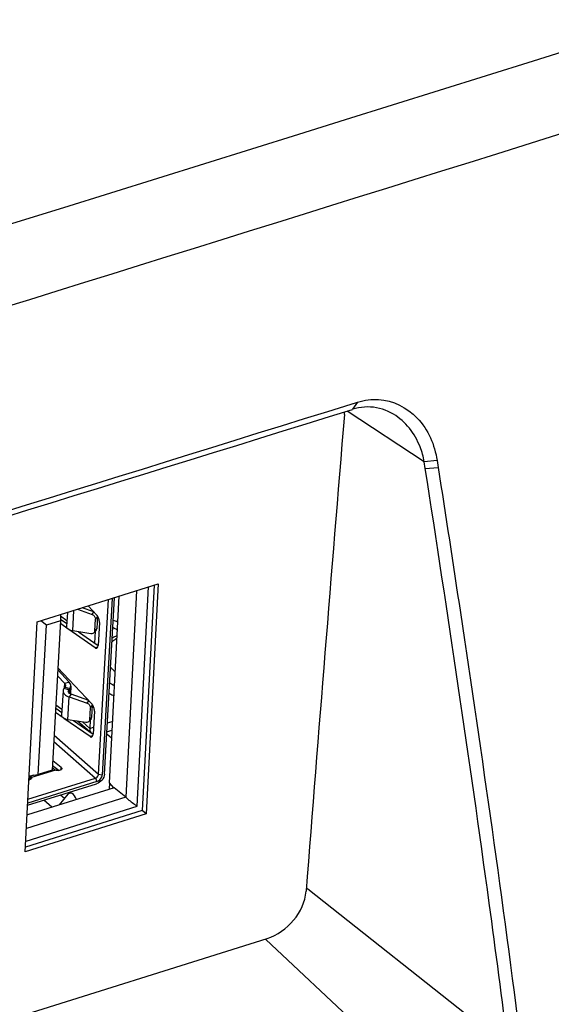
# Model space of a CAD drawing. Units: millimetres. Extents: x 15 to 813, y 12 to 581.
# Drawn here: x 178 to 187, y 427 to 444 of the extents above; entities that cross this region are included whole.
import ezdxf

# ---------------------------------------------------------------- set-up
doc = ezdxf.new("R2010")
doc.units = ezdxf.units.MM
doc.header["$LTSCALE"] = 46.255
for name, color, linetype in [('85-0A523G050DXF_CONTINUOUS_LINE', 7, 'CONTINUOUS'), ('USB_2_0-WITHDXF_CONTINUOUS_LINE', 7, 'CONTINUOUS'), ('W2-SHIELDINGDXF_CONTINUOUS_LINE', 7, 'CONTINUOUS'), ('Z30K-P1-IO-LDXF_CONTINUOUS_LINE', 7, 'CONTINUOUS'), ('Z30K-P1-SHIEDXF_CONTINUOUS_LINE', 7, 'CONTINUOUS'), ('Z30K-P1-TOP-DXF_CONTINUOUS_LINE', 7, 'CONTINUOUS')]:
    doc.layers.add(name, color=color, linetype=linetype)

msp = doc.modelspace()

# ---------------------------------------------------------------- linework, layer by layer
at = {"layer": '85-0A523G050DXF_CONTINUOUS_LINE', "color": 9, "linetype": 'Continuous'}
msp.add_arc((180.3869, 433.6226), 0.606, 228.77391, 232.79203, dxfattribs=at)
for points, knots in [([(180.0511, 433.6955), (180.0435, 433.6909), (180.0148, 433.6729), (179.9875, 433.6525), (179.9687, 433.6359)], [0, 0, 0, 0, 0.2605339, 1, 1, 1, 1]), ([(179.9446, 433.209), (179.9479, 433.2054), (179.9616, 433.1907), (179.9762, 433.1769), (179.9876, 433.1669)], [0, 0, 0, 0, 0.2438118, 1, 1, 1, 1]), ([(179.9306, 432.9435), (179.9367, 432.9394), (179.9619, 432.9228), (179.9879, 432.9074), (180.008, 432.8965)], [0, 0, 0, 0, 0.2441746, 1, 1, 1, 1])]:
    msp.add_open_spline(points, degree=3, knots=knots, dxfattribs=at)
at = {"layer": '85-0A523G050DXF_CONTINUOUS_LINE', "color": 7, "linetype": 'Continuous'}
for points, knots in [([(180.0529, 433.7432), (180.0459, 433.74), (180.0185, 433.727), (179.9917, 433.7128), (179.9722, 433.7013)], [0, 0, 0, 0, 0.2540164, 1, 1, 1, 1]), ([(179.9206, 432.7671), (179.9268, 432.7629), (179.9522, 432.7462), (179.9785, 432.7307), (179.9987, 432.7197)], [0, 0, 0, 0, 0.2441316, 1, 1, 1, 1])]:
    msp.add_open_spline(points, degree=3, knots=knots, dxfattribs=at)
at = {"layer": 'USB_2_0-WITHDXF_CONTINUOUS_LINE', "color": 7, "linetype": 'Continuous'}
for p, q in [((179.7434, 431.3832), (179.9112, 434.3601)), ((179.975, 434.3801), (179.8056, 431.3736)), ((179.8433, 431.3853), (180.0127, 434.392)), ((179.2124, 434.1405), (179.1989, 433.9012)), ((179.3829, 434.1941), (179.6313, 434.1055)), ((179.6625, 434.1501), (179.466, 434.2202)), ((179.7137, 434.096), (179.5664, 434.2518)), ((178.854, 433.9233), (178.7611, 433.9987)), ((179.0956, 433.9983), (178.854, 433.9233)), ((179.0956, 433.9983), (178.9522, 431.4528)), ((179.0925, 434.1029), (179.0956, 433.9983)), ((179.2044, 433.9971), (179.0933, 434.0762)), ((179.0948, 434.0248), (179.2017, 433.95)), ((179.6783, 433.8246), (179.6897, 434.0271)), ((179.7228, 434.0711), (179.7114, 433.8686)), ((179.7569, 433.9713), (179.7347, 433.5782)), ((178.7106, 431.3778), (178.854, 433.9233)), ((179.2256, 433.857), (179.0929, 433.9499)), ((179.6822, 433.5375), (179.2383, 433.8481)), ((179.6128, 433.7778), (179.3038, 433.825)), ((179.4016, 433.8101), (179.7342, 433.5774)), ((179.7017, 433.8412), (179.6686, 433.7972)), ((179.2422, 432.9521), (179.0484, 433.1611)), ((179.0503, 433.1952), (179.6285, 432.5838)), ((179.0428, 433.0622), (179.1663, 432.9291)), ((179.2422, 432.9521), (179.1663, 432.9291)), ((179.1372, 432.8059), (179.1137, 432.389)), ((179.1715, 432.87), (179.1524, 432.8442)), ((179.2341, 432.8206), (179.1524, 432.8442)), ((179.1715, 432.87), (179.2532, 432.8464)), ((179.2341, 432.8206), (179.2532, 432.8464)), ((179.2694, 432.8834), (179.2621, 432.7525)), ((179.2736, 432.7463), (179.2405, 432.7023)), ((179.2405, 432.7023), (179.5461, 432.5933)), ((179.5773, 432.6379), (179.2736, 432.7463)), ((179.0118, 432.5111), (179.1165, 432.4378)), ((179.1192, 432.4849), (179.0145, 432.5594)), ((179.5931, 432.3124), (179.6045, 432.5149)), ((179.6262, 432.3564), (179.6376, 432.5589)), ((179.6717, 432.4592), (179.6495, 432.066)), ((179.1404, 432.3448), (179.0077, 432.4377)), ((179.597, 432.0253), (179.1531, 432.3359)), ((179.5276, 432.2656), (179.2186, 432.3129)), ((179.3164, 432.2979), (179.649, 432.0652)), ((179.6165, 432.329), (179.5834, 432.285)), ((179.105, 431.4989), (178.961, 431.6103)), ((178.9522, 431.4528), (178.7106, 431.3778)), ((178.9548, 431.5), (178.9811, 431.4742)), ((178.9568, 431.5347), (179.0709, 431.4463)), ((179.1027, 431.4584), (179.105, 431.4989)), ((178.5396, 430.9599), (179.6903, 431.3172)), ((178.5573, 431.297), (178.5643, 431.2882)), ((178.5604, 431.3554), (178.7106, 431.3778)), ((178.581, 431.3499), (178.5749, 431.3576)), ((178.5986, 431.3261), (178.5977, 431.3106)), ((178.5986, 431.3261), (178.6, 431.3173)), ((178.534, 430.8549), (179.7104, 431.2202)), ((179.7126, 431.258), (178.536, 430.8927))]:
    msp.add_line(p, q, dxfattribs=at)
at = {"layer": 'USB_2_0-WITHDXF_CONTINUOUS_LINE', "color": 9, "linetype": 'Continuous'}
for p, q in [((179.3038, 433.825), (179.3235, 434.1755)), ((179.6313, 434.1055), (179.6638, 434.1487)), ((179.7228, 434.0711), (179.6897, 434.0271)), ((179.7114, 433.8686), (179.6783, 433.8246)), ((179.6822, 433.5375), (179.729, 433.552)), ((179.1623, 432.8576), (179.1663, 432.9291)), ((179.2319, 432.7819), (179.2341, 432.8206)), ((179.2484, 432.7617), (179.2532, 432.8464)), ((179.2186, 432.3129), (179.2405, 432.7023)), ((179.5461, 432.5933), (179.5786, 432.6365)), ((179.6045, 432.5149), (179.6376, 432.5589)), ((179.5931, 432.3124), (179.6262, 432.3564)), ((178.9857, 432.0478), (179.7434, 431.3832)), ((179.6438, 432.0398), (179.597, 432.0253)), ((178.9796, 431.9404), (179.6903, 431.3172)), ((179.0086, 431.4534), (178.5986, 431.3261)), ((178.9811, 431.4742), (178.9529, 431.4654)), ((178.5715, 431.2903), (178.581, 431.3499)), ((178.634, 431.3664), (178.581, 431.3499)), ((178.5868, 431.2981), (178.591, 431.3378)), ((179.6903, 431.3172), (179.7126, 431.258)), ((179.7434, 431.3832), (179.8056, 431.3736))]:
    msp.add_line(p, q, dxfattribs=at)
at = {"layer": 'USB_2_0-WITHDXF_CONTINUOUS_LINE', "color": 7, "linetype": 'Continuous'}
for centre, radius, start, end in [((179.6146, 433.5849), 0.1204, 356.21901, 356.77613), ((179.3188, 432.8545), 0.1173, 240.78814, 247.34589), ((179.5294, 432.0728), 0.1204, 356.21901, 356.77613), ((179.1887, 431.6888), 0.2986, 225.95141, 229.18347), ((178.5405, 431.3837), 0.0989, 279.53013, 284.20013), ((178.8109, 431.5286), 0.2912, 217.84225, 220.93144)]:
    msp.add_arc(centre, radius, start, end, dxfattribs=at)
for points, knots in [([(179.6313, 434.1055), (179.6481, 434.0995), (179.6775, 434.0783), (179.6907, 434.0434), (179.6897, 434.0271)], [0, 0, 0, 0, 0.5220975, 1, 1, 1, 1]), ([(179.7569, 433.9713), (179.758, 433.9916), (179.7512, 434.0327), (179.7338, 434.0704), (179.7215, 434.0867)], [0, 0, 0, 0, 0.499002, 1, 1, 1, 1]), ([(179.3038, 433.825), (179.289, 433.8277), (179.2647, 433.8341), (179.2345, 433.8486), (179.2143, 433.8641), (179.2014, 433.8818), (179.1986, 433.8951), (179.1989, 433.9012)], [0, 0, 0, 0, 0.3247752, 0.5372742, 0.7182091, 0.8689284, 1, 1, 1, 1]), ([(179.6686, 433.7972), (179.6628, 433.7895), (179.6448, 433.7771), (179.6234, 433.7761), (179.6128, 433.7778)], [0, 0, 0, 0, 0.4748016, 1, 1, 1, 1]), ([(179.6822, 433.5375), (179.6846, 433.5358), (179.6929, 433.5307), (179.7037, 433.5287), (179.7104, 433.5307)], [0, 0, 0, 0, 0.2917405, 1, 1, 1, 1]), ([(179.7104, 433.5307), (179.7138, 433.5318), (179.7297, 433.5418), (179.7337, 433.5625), (179.7347, 433.577)], [0, 0, 0, 0, 0.1986894, 1, 1, 1, 1]), ([(179.2697, 432.8884), (179.2703, 432.8994), (179.2653, 432.9236), (179.251, 432.9431), (179.2422, 432.9521)], [0, 0, 0, 0, 0.4687216, 1, 1, 1, 1]), ([(179.1372, 432.8059), (179.1366, 432.7955), (179.1416, 432.7727), (179.1641, 432.7433), (179.1981, 432.7189), (179.2256, 432.7072), (179.2405, 432.7023)], [0, 0, 0, 0, 0.2006305, 0.4293844, 0.697486, 1, 1, 1, 1]), ([(179.1524, 432.8442), (179.1501, 432.8413), (179.1423, 432.8298), (179.1378, 432.816), (179.1372, 432.8059)], [0, 0, 0, 0, 0.2651458, 1, 1, 1, 1]), ([(179.1663, 432.9291), (179.1686, 432.9264), (179.1763, 432.9161), (179.1804, 432.9028), (179.1799, 432.8934)], [0, 0, 0, 0, 0.2728741, 1, 1, 1, 1]), ([(179.1799, 432.8934), (179.1795, 432.8873), (179.177, 432.8789), (179.1727, 432.8718), (179.1715, 432.87)], [0, 0, 0, 0, 0.7382802, 1, 1, 1, 1]), ([(179.2616, 432.7521), (179.2516, 432.7577), (179.2345, 432.7705), (179.2266, 432.7915), (179.2271, 432.8008)], [0, 0, 0, 0, 0.5509952, 1, 1, 1, 1]), ([(179.2532, 432.8464), (179.2557, 432.8496), (179.2641, 432.8622), (179.2691, 432.8773), (179.2697, 432.8884)], [0, 0, 0, 0, 0.2650291, 1, 1, 1, 1]), ([(179.5461, 432.5933), (179.5629, 432.5873), (179.5923, 432.5661), (179.6055, 432.5312), (179.6045, 432.5149)], [0, 0, 0, 0, 0.5220975, 1, 1, 1, 1]), ([(179.6717, 432.4592), (179.6728, 432.4795), (179.666, 432.5205), (179.6486, 432.5583), (179.6363, 432.5745)], [0, 0, 0, 0, 0.499002, 1, 1, 1, 1]), ([(179.2186, 432.3129), (179.2038, 432.3155), (179.1795, 432.322), (179.1493, 432.3364), (179.1291, 432.3519), (179.1162, 432.3696), (179.1134, 432.3829), (179.1137, 432.389)], [0, 0, 0, 0, 0.3247752, 0.5372742, 0.7182091, 0.8689284, 1, 1, 1, 1]), ([(179.5834, 432.285), (179.5776, 432.2773), (179.5596, 432.2649), (179.5382, 432.264), (179.5276, 432.2656)], [0, 0, 0, 0, 0.4748016, 1, 1, 1, 1]), ([(179.597, 432.0253), (179.5994, 432.0236), (179.6077, 432.0185), (179.6185, 432.0165), (179.6252, 432.0185)], [0, 0, 0, 0, 0.2917405, 1, 1, 1, 1]), ([(179.6252, 432.0185), (179.6286, 432.0196), (179.6445, 432.0296), (179.6485, 432.0504), (179.6495, 432.0648)], [0, 0, 0, 0, 0.1986894, 1, 1, 1, 1]), ([(178.9935, 431.4628), (178.9968, 431.4599), (179.0018, 431.4566), (179.0071, 431.454), (179.0086, 431.4534)], [0, 0, 0, 0, 0.7351437, 1, 1, 1, 1]), ([(179.0711, 431.446), (179.0552, 431.4435), (179.0333, 431.4447), (179.0132, 431.4514), (179.0086, 431.4534)], [0, 0, 0, 0, 0.7615196, 1, 1, 1, 1]), ([(179.1158, 431.4775), (179.1153, 431.4696), (179.1012, 431.4525), (179.0823, 431.4477), (179.0711, 431.446)], [0, 0, 0, 0, 0.4112447, 1, 1, 1, 1]), ([(179.105, 431.4989), (179.1067, 431.4973), (179.1125, 431.4916), (179.1161, 431.4833), (179.1158, 431.4775)], [0, 0, 0, 0, 0.2867446, 1, 1, 1, 1]), ([(178.6, 431.3173), (178.5996, 431.3106), (178.5893, 431.2957), (178.5738, 431.29), (178.5647, 431.2877)], [0, 0, 0, 0, 0.420529, 1, 1, 1, 1]), ([(178.5986, 431.3261), (178.5982, 431.3271), (178.5962, 431.3313), (178.5934, 431.3351), (178.591, 431.3378)], [0, 0, 0, 0, 0.2305357, 1, 1, 1, 1]), ([(179.6903, 431.3172), (179.7114, 431.3238), (179.7357, 431.3477), (179.7431, 431.3762), (179.7434, 431.3832)], [0, 0, 0, 0, 0.7589634, 1, 1, 1, 1]), ([(179.8433, 431.3853), (179.8413, 431.349), (179.8082, 431.2779), (179.746, 431.2312), (179.7104, 431.2202)], [0, 0, 0, 0, 0.4939456, 1, 1, 1, 1]), ([(179.7126, 431.258), (179.7495, 431.2695), (179.7921, 431.3114), (179.8049, 431.3613), (179.8056, 431.3736)], [0, 0, 0, 0, 0.7590263, 1, 1, 1, 1])]:
    msp.add_open_spline(points, degree=3, knots=knots, dxfattribs=at)
for points in [[(179.7215, 434.0867), (179.7191, 434.0899), (179.7165, 434.093), (179.7137, 434.096)], [(179.7228, 434.0711), (179.7231, 434.076), (179.7227, 434.0811), (179.7218, 434.086)], [(179.6783, 433.8246), (179.6778, 433.815), (179.6744, 433.805), (179.6686, 433.7972)], [(179.7017, 433.8412), (179.7075, 433.8489), (179.7109, 433.8589), (179.7114, 433.8686)], [(179.2271, 432.8008), (179.2275, 432.8078), (179.2302, 432.8148), (179.2341, 432.8206)], [(179.6363, 432.5745), (179.6339, 432.5777), (179.6313, 432.5808), (179.6285, 432.5838)], [(179.6376, 432.5589), (179.6379, 432.5638), (179.6375, 432.5689), (179.6366, 432.5738)], [(179.5931, 432.3124), (179.5926, 432.3028), (179.5892, 432.2928), (179.5834, 432.285)], [(179.6165, 432.329), (179.6223, 432.3367), (179.6257, 432.3467), (179.6262, 432.3564)]]:
    msp.add_open_spline(points, degree=3, dxfattribs=at)
at = {"layer": 'W2-SHIELDINGDXF_CONTINUOUS_LINE', "color": 3, "linetype": 'Continuous'}
for p, q in [((179.6864, 433.8209), (179.6751, 433.6187)), ((179.5944, 432.1034), (179.3844, 432.2875)), ((179.6012, 432.3088), (179.5931, 432.1646)), ((179.884, 432.1064), (179.9691, 432.1328))]:
    msp.add_line(p, q, dxfattribs=at)
at = {"layer": 'W2-SHIELDINGDXF_CONTINUOUS_LINE', "color": 7, "linetype": 'Continuous'}
msp.add_line((179.8925, 432.2576), (179.977, 432.2838), dxfattribs=at)
at = {"layer": 'W2-SHIELDINGDXF_CONTINUOUS_LINE', "color": 9, "linetype": 'Continuous'}
for q in [(179.4675, 432.2748), (179.6562, 432.1842)]:
    msp.add_line((179.5931, 432.1646), q, dxfattribs=at)
at = {"layer": 'W2-SHIELDINGDXF_CONTINUOUS_LINE', "color": 3, "linetype": 'Continuous'}
msp.add_arc((179.6842, 432.1426), 0.0887, 212.17378, 217.09197, dxfattribs=at)
at = {"layer": 'W2-SHIELDINGDXF_CONTINUOUS_LINE', "color": 7, "linetype": 'Continuous'}
msp.add_open_spline([(180.0682, 433.9778), (180.0437, 433.987), (180.0185, 433.9945), (179.993, 434.0006)], degree=3, dxfattribs=at)
at = {"layer": 'W2-SHIELDINGDXF_CONTINUOUS_LINE', "color": 3, "linetype": 'Continuous'}
msp.add_open_spline([(179.5931, 432.1646), (179.5918, 432.141), (179.5965, 432.1154), (179.6091, 432.0953)], degree=3, dxfattribs=at)
at = {"layer": 'Z30K-P1-IO-LDXF_CONTINUOUS_LINE', "color": 7, "linetype": 'Continuous'}
for p, q in [((178.6986, 433.9791), (180.7587, 434.6264)), ((180.6894, 434.6046), (180.4871, 430.7648)), ((180.7587, 434.6264), (180.5523, 430.7077)), ((178.4922, 430.0605), (178.6986, 433.9791)), ((180.5523, 430.7077), (178.4922, 430.0605)), ((180.4871, 430.7648), (178.4963, 430.1394)), ((180.5523, 430.7077), (180.4871, 430.7648)), ((176.2315, 426.5773), (182.6154, 428.5859))]:
    msp.add_line(p, q, dxfattribs=at)
for centre, radius, start, end in [((2027.4854, 284.9781), 1849.8521, 175.2701196, 175.5226033), ((183.0442, 437.5871), 0.8918, 355.27264, 358.20629)]:
    msp.add_arc(centre, radius, start, end, dxfattribs=at)
msp.add_open_spline([(182.6154, 428.5859), (182.7896, 428.6408), (183.1022, 428.8597), (183.2648, 429.2101), (183.2787, 429.3883)], degree=3, knots=[0, 0, 0, 0, 0.5054082, 1, 1, 1, 1], dxfattribs=at)
at = {"layer": 'Z30K-P1-SHIEDXF_CONTINUOUS_LINE', "color": 9, "linetype": 'Continuous'}
for p, q in [((179.882, 432.0719), (179.9622, 432.0017)), ((178.9483, 430.8204), (178.811, 430.9409)), ((179.079, 430.8615), (179.2234, 431.0408)), ((179.1629, 430.9702), (179.0956, 431.0293))]:
    msp.add_line(p, q, dxfattribs=at)
at = {"layer": 'Z30K-P1-SHIEDXF_CONTINUOUS_LINE', "color": 3, "linetype": 'Continuous'}
msp.add_arc((179.8293, 433.4867), 0.4244, 56.68525, 68.55887, dxfattribs=at)
msp.add_ellipse((179.2941, 430.7938), major_axis=(-0.0352, 0.2684), ratio=0.4071849, start_param=-0.9932528, end_param=0.3511264, dxfattribs=at)
at = {"layer": 'Z30K-P1-TOP-DXF_CONTINUOUS_LINE', "color": 6, "linetype": 'Continuous'}
for p, q in [((184.0458, 437.6911), (184.1587, 437.7262)), ((184.0459, 437.6911), (184.1591, 437.7261)), ((185.5127, 436.7306), (185.2938, 436.7101)), ((185.312, 436.5925), (185.2939, 436.7101)), ((185.5127, 436.7306), (185.531, 436.6129)), ((180.0894, 434.4161), (179.9217, 431.234)), ((180.008, 431.1534), (178.53, 430.689)), ((179.9283, 431.2361), (179.9225, 431.1265)), ((180.0025, 431.1516), (179.9283, 431.2361)), ((180.2052, 430.9904), (180.008, 431.1534))]:
    msp.add_line(p, q, dxfattribs=at)
at = {"layer": 'Z30K-P1-TOP-DXF_CONTINUOUS_LINE', "color": 9, "linetype": 'Continuous'}
for p, q in [((184.1587, 437.7262), (184.0735, 437.604)), ((185.2936, 436.7098), (183.9778, 437.5721)), ((185.312, 436.5925), (185.531, 436.6129)), ((180.3906, 434.5107), (180.2052, 430.9904)), ((180.3982, 430.8392), (180.595, 434.5749)), ((180.2052, 430.9904), (178.5132, 430.4588)), ((178.5067, 430.2449), (180.3982, 430.8392)), ((183.2836, 429.4498), (183.3105, 429.4285)), ((183.3105, 429.4285), (186.7238, 426.7293)), ((185.9941, 425.3796), (182.5962, 428.5654))]:
    msp.add_line(p, q, dxfattribs=at)
for centre, radius, start, end in [((-1251.2129, 5041.2178), 4817.4209, 287.0232521, 288.2990228), ((-1487.3478, 5794.0357), 5607.7263, 287.0916043, 287.4123131)]:
    msp.add_arc(centre, radius, start, end, dxfattribs=at)
at = {"layer": 'Z30K-P1-TOP-DXF_CONTINUOUS_LINE', "color": 6, "linetype": 'Continuous'}
for centre, radius, start, end in [((-1060.2177, 4433.4964), 4185.051, 286.5709417, 287.2961931), ((-1232.8317, 5002.2348), 4779.4871, 286.609781, 287.2448372), ((184.3353, 436.7562), 0.8873, 100.62937, 107.16066), ((184.3288, 436.7889), 0.854, 86.59747, 100.60587)]:
    msp.add_arc(centre, radius, start, end, dxfattribs=at)
for points in [[(184.1587, 437.7262), (184.2734, 437.7619), (184.3964, 437.7779), (184.5163, 437.7703)], [(184.7692, 437.5202), (184.6522, 437.5895), (184.5153, 437.6331), (184.3795, 437.6414)]]:
    msp.add_open_spline(points, degree=3, dxfattribs=at)
for points, knots in [([(184.5163, 437.7703), (184.7592, 437.7549), (185.2642, 437.4982), (185.4719, 436.9933), (185.5127, 436.7306)], [0, 0, 0, 0, 0.4779886, 1, 1, 1, 1]), ([(185.2938, 436.7101), (185.2782, 436.7958), (185.1925, 437.111), (184.9756, 437.3978), (184.7692, 437.5202)], [0, 0, 0, 0, 0.2663101, 1, 1, 1, 1]), ([(186.724, 426.7292), (186.6207, 427.5483), (186.1873, 430.8414), (185.6945, 434.1263), (185.312, 436.5927)], [0, 0, 0, 0, 0.248549, 1, 1, 1, 1]), ([(185.531, 436.6129), (185.6589, 435.7881), (186.1626, 432.5029), (186.6325, 429.2122), (186.9438, 426.7428)], [0, 0, 0, 0, 0.2511205, 1, 1, 1, 1]), ([(180.2052, 430.9904), (180.2521, 430.9465), (180.3184, 430.898), (180.3846, 430.8501), (180.3982, 430.8392)], [0, 0, 0, 0, 0.7867014, 1, 1, 1, 1])]:
    msp.add_open_spline(points, degree=3, knots=knots, dxfattribs=at)

doc.saveas('drawing.dxf')
